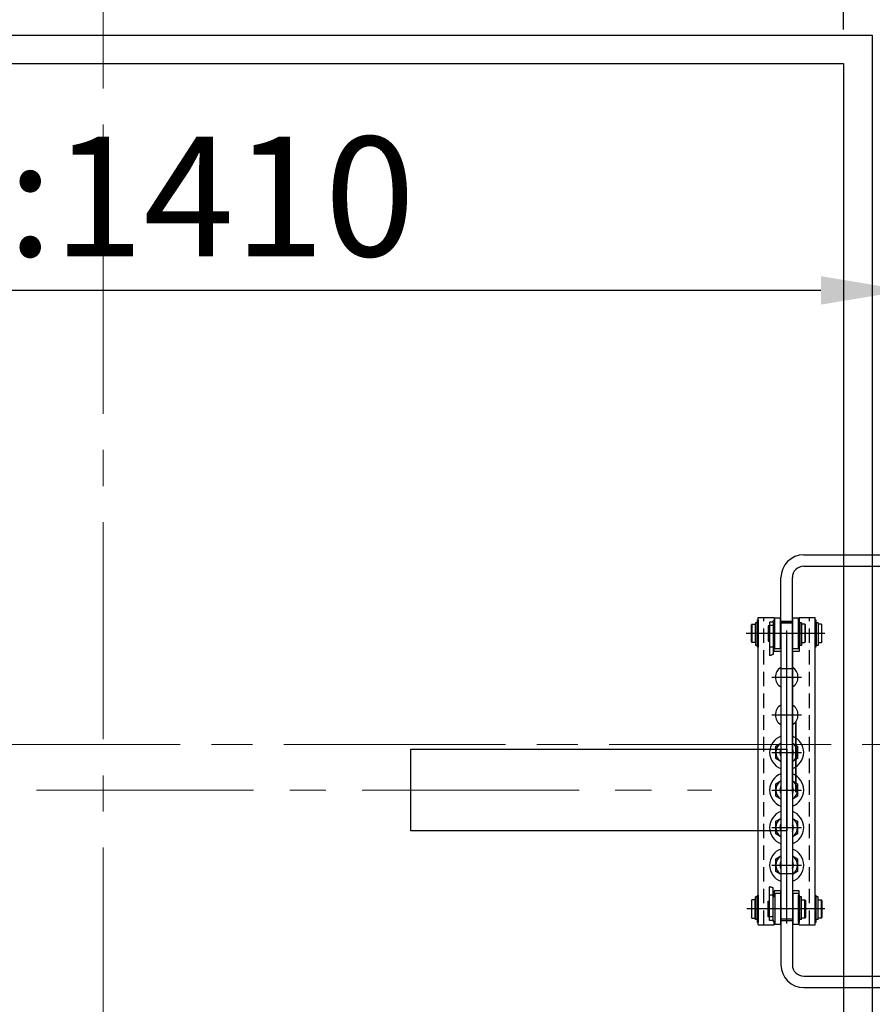
# Model space of a CAD drawing. Units: millimetres. Extents: x -1334 to 30504, y -20119 to -6558.
# Drawn here: x 8016 to 8765, y -13317 to -12452 of the extents above; entities that cross this region are included whole.
import ezdxf
from ezdxf.lldxf.tags import DXFTag

# ---------------------------------------------------------------- set-up
doc = ezdxf.new("R2010")
doc.units = ezdxf.units.MM
doc.linetypes.add('CENTER2', pattern=[28.575, 19.05, -3.175, 3.175, -3.175])
doc.linetypes.add('DASHED', pattern=[19.05, 12.7, -6.35])
for name, color, linetype in [('2_MITTE', 4, 'CENTER'), ('2_UNS', 3, 'DASHED'), ('2_VOLL', 6, 'Continuous'), ('5_VOLL', 1, 'Continuous'), ('CL', 1, 'CENTER2')]:
    doc.layers.add(name, color=color, linetype=linetype)
doc.layers.add('CONT_25', color=7, linetype='Continuous', lineweight=25)
doc.layers.add('TEXT_35', color=1, linetype='Continuous', lineweight=25)
doc.styles.get("Standard").update_dxf_attribs({"font": 'simsun.ttc'})
tags = doc.linetypes.add('CENTER', pattern=[2, 1.25, -0.25, 0.25, -0.25]).pattern_tags.tags
tags[10:11] = [DXFTag(74, 4), DXFTag(75, 0), DXFTag(340, '0'), DXFTag(46, 1.0), DXFTag(50, 0.0), DXFTag(44, 0.0), DXFTag(45, 0.0)]
tags[8:9] = [DXFTag(74, 4), DXFTag(75, 0), DXFTag(340, '0'), DXFTag(46, 1.0), DXFTag(50, 0.0), DXFTag(44, 0.0), DXFTag(45, 0.0)]
tags[6:7] = [DXFTag(74, 4), DXFTag(75, 0), DXFTag(340, '0'), DXFTag(46, 1.0), DXFTag(50, 0.0), DXFTag(44, 0.0), DXFTag(45, 0.0)]
tags[4:5] = [DXFTag(74, 4), DXFTag(75, 0), DXFTag(340, '0'), DXFTag(46, 1.0), DXFTag(50, 0.0), DXFTag(44, 0.0), DXFTag(45, 0.0)]
doc.dimstyles.new('副本 直线标注---計劃圖直徑', dxfattribs={"dimscale": 30, "dimtxt": 3.5, "dimasz": 2.5, "dimexe": 1, "dimexo": 1, "dimgap": 1, "dimtad": 1, "dimtoh": 1, "dimdec": 1, "dimdsep": 46, "dimtxsty": 'Standard', "dimcen": 0.1, "dimclrd": 6, "dimclre": 6, "dimclrt": 6, "dimadec": 0, "dimazin": 0, "dimtfac": 1, "dimtdec": 1, "dimtix": 1, "dimtmove": 1, "dimatfit": 0, "dimfxl": 0, "dimtolj": 1, "dimtzin": 0, "dimarcsym": 0})
doc.dimstyles.new('直线标注---計劃圖', dxfattribs={"dimscale": 30, "dimtxt": 3.5, "dimasz": 2.5, "dimexe": 1, "dimexo": 1, "dimgap": 1, "dimtad": 1, "dimdec": 1, "dimdsep": 46, "dimtxsty": 'Standard', "dimcen": 0.1, "dimclrd": 6, "dimclre": 6, "dimclrt": 6, "dimadec": 0, "dimazin": 0, "dimtfac": 1, "dimtdec": 1, "dimtix": 1, "dimtmove": 0, "dimatfit": 0, "dimfxl": 0, "dimtolj": 1, "dimtzin": 0, "dimarcsym": 0})

# ---------------------------------------------------------------- blocks, each defined once
blk = doc.blocks.new('*D420')
at = {"color": 6, "lineweight": -2}
for p, q in [((7384.49, -13054.08), (7384.49, -12659.69)), ((8794.49, -13054.04), (8794.49, -12659.69)), ((8719.49, -12689.69), (7459.49, -12689.69))]:
    blk.add_line(p, q, dxfattribs=at)
at = {"color": 6}
for points in [[(7459.49, -12677.19), (7459.49, -12702.19), (7384.49, -12689.69)], [(8719.49, -12702.19), (8719.49, -12677.19), (8794.49, -12689.69)]]:
    blk.add_solid(points, dxfattribs=at)
at = {"layer": 'Defpoints', "color": 0}
for p in [(7384.49, -12689.69), (7384.49, -13084.08), (8794.49, -13084.04)]:
    blk.add_point(p, dxfattribs=at)
at = {"color": 6, "insert": (8089.49, -12607.19), "char_height": 105, "attachment_point": 5}
blk.add_mtext('\\A1;RG{\\fШ蔨|b0|i0|c134|p2;:1410}', dxfattribs=at)
blk = doc.blocks.new('*D426')
at = {"color": 6, "lineweight": -2}
for p, q in [((7414.49, -12435.45), (7414.49, -11263.95)), ((8764.49, -12435.45), (8764.49, -11263.95)), ((7489.49, -11293.95), (8689.49, -11293.95))]:
    blk.add_line(p, q, dxfattribs=at)
at = {"color": 6}
for points in [[(7489.49, -11281.45), (7489.49, -11306.45), (7414.49, -11293.95)], [(8689.49, -11306.45), (8689.49, -11281.45), (8764.49, -11293.95)]]:
    blk.add_solid(points, dxfattribs=at)
at = {"layer": 'Defpoints', "color": 0}
for p in [(8764.49, -11293.95), (7414.49, -12465.45), (8764.49, -12465.45)]:
    blk.add_point(p, dxfattribs=at)
at = {"color": 6, "insert": (8089.49, -11211.45), "char_height": 105, "attachment_point": 5}
blk.add_mtext('\\A1;1350', dxfattribs=at)
blk = doc.blocks.new('*D427')
at = {"color": 6, "lineweight": -2}
for p, q in [((7439.49, -12460.45), (7439.49, -11430.88)), ((8739.49, -12460.45), (8739.49, -11430.88)), ((7514.49, -11460.88), (8664.49, -11460.88))]:
    blk.add_line(p, q, dxfattribs=at)
at = {"color": 6}
for points in [[(7514.49, -11448.38), (7514.49, -11473.38), (7439.49, -11460.88)], [(8664.49, -11473.38), (8664.49, -11448.38), (8739.49, -11460.88)]]:
    blk.add_solid(points, dxfattribs=at)
at = {"layer": 'Defpoints', "color": 0}
for p in [(8739.49, -11460.88), (7439.49, -12490.45), (8739.49, -12490.45)]:
    blk.add_point(p, dxfattribs=at)
at = {"color": 6, "insert": (8089.49, -11378.38), "char_height": 105, "attachment_point": 5}
blk.add_mtext('\\A1;1300', dxfattribs=at)

msp = doc.modelspace()

# ---------------------------------------------------------------- linework, layer by layer
at = {"ltscale": 10}
for p, q in [((7439.49, -12490.45), (8739.49, -12490.45)), ((8739.49, -12490.45), (8739.49, -13590.45))]:
    msp.add_line(p, q, dxfattribs=at)
at = {"color": 7, "linetype": 'Continuous', "lineweight": 25}
msp.add_line((8694.49, -12980.95), (8684.49, -12980.95), dxfattribs=at)
at = {"layer": '2_MITTE'}
for p, q in [((8723.12, -12990.95), (8654.04, -12990.95)), ((8689.49, -13245.65), (8689.49, -12988.24)), ((8676.59, -13029.45), (8702.39, -13029.45)), ((8676.59, -13062.45), (8702.39, -13062.45)), ((8676.59, -13062.45), (8702.39, -13062.45)), ((8676.59, -13095.45), (8702.39, -13095.45)), ((8676.59, -13095.45), (8702.39, -13095.45)), ((8676.59, -13128.45), (8702.39, -13128.45)), ((8676.59, -13128.45), (8702.39, -13128.45)), ((8676.59, -13161.45), (8702.39, -13161.45)), ((8676.59, -13161.45), (8702.39, -13161.45)), ((8676.59, -13194.45), (8702.39, -13194.45)), ((8723.12, -13232.95), (8654.54, -13232.95))]:
    msp.add_line(p, q, dxfattribs=at)
at = {"layer": '2_UNS'}
for p, q in [((8669.49, -13246.95), (8669.49, -12976.95)), ((8709.49, -13246.95), (8709.49, -12976.95))]:
    msp.add_line(p, q, dxfattribs=at)
at = {"layer": '2_VOLL'}
for p, q in [((8674.72, -13010.41), (8674.49, -13010.47)), ((8675.03, -13010.42), (8674.72, -13010.41)), ((8675.3, -13010.25), (8675.03, -13010.42)), ((8675.66, -13010.22), (8675.3, -13010.25)), ((8676.01, -13010.16), (8675.66, -13010.22)), ((8676.31, -13009.86), (8676.01, -13010.16)), ((8676.6, -13009.83), (8676.31, -13009.86)), ((8676.6, -13009.83), (8676.6, -13009.83)), ((8676.73, -13009.87), (8676.6, -13009.83)), ((8676.86, -13009.82), (8676.73, -13009.87)), ((8677.06, -13009.57), (8676.86, -13009.82)), ((8677.49, -13009.56), (8677.06, -13009.57)), ((8677.06, -13009.57), (8677.06, -13009.57)), ((8674.72, -13213.48), (8674.49, -13213.42)), ((8675.03, -13213.47), (8674.72, -13213.48)), ((8675.3, -13213.64), (8675.03, -13213.47)), ((8675.66, -13213.67), (8675.3, -13213.64)), ((8676.01, -13213.73), (8675.66, -13213.67)), ((8676.31, -13214.03), (8676.01, -13213.73)), ((8676.6, -13214.06), (8676.31, -13214.03)), ((8676.73, -13214.02), (8676.6, -13214.06)), ((8676.6, -13214.06), (8676.6, -13214.06)), ((8676.86, -13214.07), (8676.73, -13214.02)), ((8677.06, -13214.32), (8676.86, -13214.07)), ((8677.49, -13214.33), (8677.06, -13214.32)), ((8677.06, -13214.32), (8677.06, -13214.32))]:
    msp.add_line(p, q, dxfattribs=at)
for centre, start, end in [((8689.49, -13095.45), 157.80839, 180), ((8689.49, -13095.45), 337.80839, 22.19161), ((8689.49, -13128.45), 157.80839, 180), ((8689.49, -13128.45), 337.80839, 22.19161), ((8689.49, -13161.45), 157.80839, 180), ((8689.49, -13161.45), 337.80839, 22.19161), ((8689.49, -13194.45), 157.80839, 180), ((8689.49, -13194.45), 337.80839, 22.19161)]:
    msp.add_arc(centre, 5.4, start, end, dxfattribs=at)
at = {"layer": '5_VOLL'}
for p, q in [((8663.99, -13002.95), (8663.99, -12978.95)), ((8663.99, -12978.95), (8664.49, -12978.95)), ((8664.49, -13246.95), (8664.49, -12976.95)), ((8664.49, -12976.95), (8678.49, -12976.95)), ((8664.49, -12978.95), (8664.49, -13002.95)), ((8678.49, -12976.95), (8678.49, -12979.95)), ((8678.99, -13004.45), (8678.99, -12977.45)), ((8683.99, -12977.45), (8678.99, -12977.45)), ((8683.99, -13004.45), (8683.99, -12977.45)), ((8694.49, -13089.63), (8694.49, -12976.95)), ((8694.99, -13004.45), (8694.99, -12977.45)), ((8699.99, -12977.45), (8694.99, -12977.45)), ((8699.99, -13004.45), (8699.99, -12977.45)), ((8699.99, -13002.95), (8699.99, -12978.95)), ((8699.99, -12978.95), (8700.49, -12978.95)), ((8700.49, -12976.95), (8700.49, -13006.95)), ((8700.49, -12976.95), (8714.49, -12976.95)), ((8700.49, -12978.95), (8700.49, -13002.95)), ((8714.49, -13246.95), (8714.49, -12976.95)), ((8714.49, -13002.95), (8714.49, -12978.95)), ((8714.49, -12978.95), (8714.99, -12978.95)), ((8714.99, -12978.95), (8714.99, -13002.95)), ((8658.99, -12982.95), (8658.49, -12983.45)), ((8658.49, -12998.45), (8658.49, -12983.45)), ((8658.99, -12982.95), (8658.99, -12998.95)), ((8658.99, -12982.95), (8661.89, -12982.95)), ((8661.89, -12982.95), (8661.89, -12983.35)), ((8661.89, -12983.35), (8661.89, -12998.55)), ((8661.89, -12983.35), (8661.99, -12983.35)), ((8661.99, -12981.65), (8661.99, -13001.61)), ((8663.49, -12981.65), (8661.99, -12981.65)), ((8663.49, -12981.65), (8663.49, -13001.61)), ((8663.49, -12982.95), (8663.49, -12998.95)), ((8663.99, -12982.95), (8663.49, -12982.95)), ((8673.24, -12984.2), (8673.24, -12997.7)), ((8674.49, -12984.2), (8673.24, -12984.2)), ((8674.49, -12980.95), (8674.49, -13010.47)), ((8677.49, -12980.95), (8674.49, -12980.95)), ((8677.49, -12983.95), (8674.49, -12983.95)), ((8678.99, -12979.95), (8677.49, -12979.95)), ((8677.49, -12980.95), (8677.49, -12979.95)), ((8677.49, -12980.95), (8677.49, -13009.56)), ((8684.49, -12980.95), (8683.99, -12980.95)), ((8694.49, -12980.45), (8684.49, -12980.45)), ((8684.49, -12981.95), (8684.49, -13006.95)), ((8694.49, -12981.95), (8684.49, -12981.95)), ((8694.99, -12980.95), (8694.49, -12980.95)), ((8694.49, -13006.95), (8694.49, -12981.95)), ((8700.99, -12982.95), (8700.49, -12982.95)), ((8700.99, -12981.65), (8700.99, -13001.61)), ((8702.49, -12981.65), (8700.99, -12981.65)), ((8700.99, -12982.95), (8700.99, -12998.95)), ((8702.49, -12981.65), (8702.49, -13001.61)), ((8702.59, -12983.35), (8702.49, -12983.35)), ((8705.49, -12982.95), (8702.59, -12982.95)), ((8702.59, -12982.95), (8702.59, -12983.35)), ((8702.59, -12983.35), (8702.59, -12998.55)), ((8705.49, -12982.95), (8705.49, -12998.95)), ((8705.49, -12982.95), (8705.99, -12983.45)), ((8705.99, -12998.45), (8705.99, -12983.45)), ((8715.49, -12982.95), (8714.99, -12982.95)), ((8715.49, -12981.65), (8715.49, -13001.61)), ((8716.99, -12981.65), (8715.49, -12981.65)), ((8715.49, -12982.95), (8715.49, -12998.95)), ((8716.99, -12981.65), (8716.99, -13001.61)), ((8717.09, -12983.35), (8716.99, -12983.35)), ((8717.09, -12982.95), (8717.09, -12983.35)), ((8719.99, -12982.95), (8717.09, -12982.95)), ((8717.09, -12983.35), (8717.09, -12998.55)), ((8719.99, -12982.95), (8719.99, -12998.95)), ((8720.49, -12998.45), (8720.49, -12983.45)), ((8658.49, -12998.45), (8658.99, -12998.95)), ((8661.89, -12998.95), (8658.99, -12998.95)), ((8661.99, -12998.55), (8661.89, -12998.55)), ((8661.89, -12998.55), (8661.89, -12998.95)), ((8663.49, -13001.61), (8661.99, -13001.61)), ((8663.99, -12998.95), (8663.49, -12998.95)), ((8664.49, -13002.95), (8663.99, -13002.95)), ((8673.24, -12997.7), (8674.49, -12997.7)), ((8677.49, -13002.95), (8674.49, -13002.95)), ((8677.49, -13001.95), (8678.99, -13001.95)), ((8678.49, -13006.95), (8678.49, -13001.95)), ((8683.99, -13004.45), (8678.99, -13004.45)), ((8684.49, -13000.95), (8683.99, -13000.95)), ((8684.49, -13000.95), (8684.49, -13000.95)), ((8694.99, -13000.95), (8694.49, -13000.95)), ((8699.99, -13004.45), (8694.99, -13004.45)), ((8700.49, -13002.95), (8699.99, -13002.95)), ((8700.99, -12998.95), (8700.49, -12998.95)), ((8702.49, -13001.61), (8700.99, -13001.61)), ((8702.49, -12998.55), (8702.59, -12998.55)), ((8702.59, -12998.55), (8702.59, -12998.95)), ((8702.59, -12998.95), (8705.49, -12998.95)), ((8705.99, -12998.45), (8705.49, -12998.95)), ((8714.99, -13002.95), (8714.49, -13002.95)), ((8715.49, -12998.95), (8714.99, -12998.95)), ((8716.99, -13001.61), (8715.49, -13001.61)), ((8716.99, -12998.55), (8717.09, -12998.55)), ((8717.09, -12998.55), (8717.09, -12998.95)), ((8717.09, -12998.95), (8719.99, -12998.95)), ((8720.49, -12998.45), (8719.99, -12998.95)), ((8682.99, -13006.95), (8678.49, -13006.95)), ((8684.49, -13006.95), (8682.99, -13006.95)), ((8684.49, -13006.95), (8684.49, -13241.95)), ((8695.99, -13006.95), (8694.49, -13006.95)), ((8694.49, -13006.95), (8694.49, -13243.45)), ((8700.49, -13006.95), (8695.99, -13006.95)), ((8694.49, -13021.95), (8684.49, -13021.95)), ((8679.99, -13089.96), (8684.49, -13087.36)), ((8679.99, -13100.93), (8679.99, -13089.96)), ((8694.49, -13087.36), (8698.99, -13089.96)), ((8698.99, -13089.96), (8698.99, -13100.93)), ((8684.49, -13103.53), (8679.99, -13100.93)), ((8698.99, -13100.93), (8694.49, -13103.53)), ((8679.99, -13122.96), (8684.49, -13120.36)), ((8679.99, -13133.93), (8679.99, -13122.96)), ((8694.49, -13120.36), (8698.99, -13122.96)), ((8698.99, -13122.96), (8698.99, -13133.93)), ((8684.49, -13136.53), (8679.99, -13133.93)), ((8698.99, -13133.93), (8694.49, -13136.53)), ((8679.99, -13155.96), (8684.49, -13153.36)), ((8679.99, -13166.93), (8679.99, -13155.96)), ((8694.49, -13153.36), (8698.99, -13155.96)), ((8698.99, -13155.96), (8698.99, -13166.93)), ((8684.49, -13169.53), (8679.99, -13166.93)), ((8698.99, -13166.93), (8694.49, -13169.53)), ((8679.99, -13188.96), (8684.49, -13186.36)), ((8694.49, -13186.36), (8698.99, -13188.96)), ((8679.99, -13199.93), (8679.99, -13188.96)), ((8698.99, -13188.96), (8698.99, -13199.93)), ((8684.49, -13202.53), (8679.99, -13199.93)), ((8694.49, -13201.95), (8684.49, -13201.95)), ((8698.99, -13199.93), (8694.49, -13202.53)), ((8663.99, -13244.95), (8663.99, -13220.95)), ((8663.99, -13220.95), (8664.49, -13220.95)), ((8664.49, -13220.95), (8664.49, -13244.95)), ((8674.49, -13242.95), (8674.49, -13213.42)), ((8677.49, -13220.95), (8674.49, -13220.95)), ((8677.49, -13242.95), (8677.49, -13214.33)), ((8678.49, -13216.95), (8678.49, -13221.95)), ((8682.99, -13216.95), (8678.49, -13216.95)), ((8678.99, -13219.45), (8678.99, -13246.45)), ((8683.99, -13219.45), (8678.99, -13219.45)), ((8684.49, -13216.95), (8682.99, -13216.95)), ((8683.99, -13219.45), (8683.99, -13246.45)), ((8684.49, -13241.95), (8684.49, -13216.95)), ((8694.49, -13216.95), (8694.49, -13241.95)), ((8695.99, -13216.95), (8694.49, -13216.95)), ((8694.99, -13219.45), (8694.99, -13246.45)), ((8699.99, -13219.45), (8694.99, -13219.45)), ((8700.49, -13216.95), (8695.99, -13216.95)), ((8699.99, -13219.45), (8699.99, -13246.45)), ((8699.99, -13244.95), (8699.99, -13220.95)), ((8699.99, -13220.95), (8700.49, -13220.95)), ((8700.49, -13246.95), (8700.49, -13216.95)), ((8700.49, -13220.95), (8700.49, -13244.95)), ((8714.49, -13244.95), (8714.49, -13220.95)), ((8714.49, -13220.95), (8714.99, -13220.95)), ((8714.99, -13220.95), (8714.99, -13244.95)), ((8658.49, -13225.45), (8658.99, -13224.95)), ((8658.49, -13225.45), (8658.49, -13240.45)), ((8658.99, -13240.95), (8658.99, -13224.95)), ((8661.89, -13224.95), (8658.99, -13224.95)), ((8661.89, -13225.35), (8661.89, -13224.95)), ((8661.89, -13240.55), (8661.89, -13225.35)), ((8661.99, -13225.35), (8661.89, -13225.35)), ((8661.99, -13242.24), (8661.99, -13222.28)), ((8663.49, -13222.28), (8661.99, -13222.28)), ((8663.49, -13242.24), (8663.49, -13222.28)), ((8663.49, -13240.95), (8663.49, -13224.95)), ((8663.99, -13224.95), (8663.49, -13224.95)), ((8673.24, -13239.7), (8673.24, -13226.2)), ((8673.24, -13226.2), (8674.49, -13226.2)), ((8677.49, -13221.95), (8678.99, -13221.95)), ((8684.49, -13222.95), (8683.99, -13222.95)), ((8684.49, -13222.95), (8684.49, -13222.95)), ((8694.99, -13222.95), (8694.49, -13222.95)), ((8700.99, -13224.95), (8700.49, -13224.95)), ((8702.49, -13222.28), (8700.99, -13222.28)), ((8700.99, -13242.24), (8700.99, -13222.28)), ((8702.49, -13242.24), (8702.49, -13222.28)), ((8702.49, -13225.35), (8702.59, -13225.35)), ((8702.59, -13225.35), (8702.59, -13224.95)), ((8702.59, -13224.95), (8705.49, -13224.95)), ((8702.59, -13240.55), (8702.59, -13225.35)), ((8705.49, -13240.95), (8705.49, -13224.95)), ((8705.99, -13225.45), (8705.49, -13224.95)), ((8705.99, -13225.45), (8705.99, -13240.45)), ((8715.49, -13224.95), (8714.99, -13224.95)), ((8715.49, -13242.24), (8715.49, -13222.28)), ((8716.99, -13222.28), (8715.49, -13222.28)), ((8715.49, -13240.95), (8715.49, -13224.95)), ((8716.99, -13242.24), (8716.99, -13222.28)), ((8716.99, -13225.35), (8717.09, -13225.35)), ((8717.09, -13224.95), (8719.99, -13224.95)), ((8717.09, -13225.35), (8717.09, -13224.95)), ((8717.09, -13240.55), (8717.09, -13225.35)), ((8719.99, -13240.95), (8719.99, -13224.95)), ((8720.49, -13225.45), (8719.99, -13224.95)), ((8720.49, -13225.45), (8720.49, -13240.45)), ((8658.99, -13240.95), (8658.49, -13240.45)), ((8658.99, -13240.95), (8661.89, -13240.95)), ((8661.89, -13240.95), (8661.89, -13240.55)), ((8661.89, -13240.55), (8661.99, -13240.55)), ((8663.49, -13242.24), (8661.99, -13242.24)), ((8663.99, -13240.95), (8663.49, -13240.95)), ((8664.49, -13244.95), (8663.99, -13244.95)), ((8664.49, -13246.95), (8678.49, -13246.95)), ((8674.49, -13239.7), (8673.24, -13239.7)), ((8677.49, -13239.95), (8674.49, -13239.95)), ((8677.49, -13242.95), (8674.49, -13242.95)), ((8677.49, -13242.95), (8677.49, -13243.95)), ((8678.99, -13243.95), (8677.49, -13243.95)), ((8678.49, -13246.95), (8678.49, -13243.95)), ((8683.99, -13246.45), (8678.99, -13246.45)), ((8684.49, -13242.95), (8683.99, -13242.95)), ((8694.49, -13241.95), (8684.49, -13241.95)), ((8694.49, -13243.45), (8684.49, -13243.45)), ((8694.99, -13242.95), (8694.49, -13242.95)), ((8699.99, -13246.45), (8694.99, -13246.45)), ((8700.49, -13244.95), (8699.99, -13244.95)), ((8700.99, -13240.95), (8700.49, -13240.95)), ((8700.49, -13246.95), (8714.49, -13246.95)), ((8702.49, -13242.24), (8700.99, -13242.24)), ((8702.59, -13240.55), (8702.49, -13240.55)), ((8702.59, -13240.95), (8702.59, -13240.55)), ((8705.49, -13240.95), (8702.59, -13240.95)), ((8705.49, -13240.95), (8705.99, -13240.45)), ((8714.99, -13244.95), (8714.49, -13244.95)), ((8715.49, -13240.95), (8714.99, -13240.95)), ((8716.99, -13242.24), (8715.49, -13242.24)), ((8717.09, -13240.55), (8716.99, -13240.55)), ((8717.09, -13240.95), (8717.09, -13240.55)), ((8719.99, -13240.95), (8717.09, -13240.95)), ((8719.99, -13240.95), (8720.49, -13240.45))]:
    msp.add_line(p, q, dxfattribs=at)
for centre, radius, start, end in [((8689.49, -13029.45), 10, 120, 240), ((8689.49, -13029.45), 10, 300, 60), ((8689.49, -13062.45), 10, 120, 240), ((8689.49, -13062.45), 10, 300, 60), ((8689.49, -13095.45), 15, 109.47122, 250.52878), ((8689.49, -13095.45), 15, 289.47122, 70.52878), ((8689.49, -13095.45), 9.5, 121.75686, 238.24314), ((8689.49, -13095.45), 9.5, 301.75686, 58.24314), ((8689.49, -13095.45), 6, 146.44269, 213.55731), ((8689.49, -13095.45), 6, 326.44269, 33.55731), ((8689.49, -13128.45), 15, 109.47122, 250.52878), ((8689.49, -13128.45), 15, 289.47122, 70.52878), ((8689.49, -13128.45), 9.5, 121.75686, 238.24314), ((8689.49, -13128.45), 6, 146.44269, 213.55731), ((8689.49, -13128.45), 9.5, 301.75686, 58.24314), ((8689.49, -13128.45), 6, 326.44269, 33.55731), ((8689.49, -13161.45), 15, 109.47122, 250.52878), ((8689.49, -13161.45), 15, 289.47122, 70.52878), ((8689.49, -13161.45), 9.5, 121.75686, 238.24314), ((8689.49, -13161.45), 6, 146.44269, 213.55731), ((8689.49, -13161.45), 9.5, 301.75686, 58.24314), ((8689.49, -13161.45), 6, 326.44269, 33.55731), ((8689.49, -13194.45), 15, 109.47122, 250.52878), ((8689.49, -13194.45), 9.5, 121.75686, 238.24314), ((8689.49, -13194.45), 15, 289.47122, 70.52878), ((8689.49, -13194.45), 9.5, 301.75686, 58.24314), ((8689.49, -13194.45), 6, 146.44269, 213.55731), ((8689.49, -13194.45), 6, 326.44269, 33.55731)]:
    msp.add_arc(centre, radius, start, end, dxfattribs=at)
at = {"layer": 'CL', "lineweight": 0, "ltscale": 10}
for p, q in [((8089.49, -12036.09), (8089.49, -13921.51)), ((6823.43, -13088.47), (9222.38, -13088.47)), ((7390.6, -13088.45), (8849.41, -13088.49)), ((7459.44, -13128.45), (8623.73, -13128.45))]:
    msp.add_line(p, q, dxfattribs=at)
at = {"layer": 'CONT_25'}
for p, q in [((8694.51, -13068.51), (8694.51, -13130.38)), ((8694.51, -13130.38), (8694.51, -13068.51)), ((8697.51, -13068.51), (8697.51, -13130.38)), ((8697.51, -13130.38), (8697.51, -13068.51))]:
    msp.add_line(p, q, dxfattribs=at)
at = {"layer": 'TEXT_35'}
for p, q in [((7414.49, -12465.45), (8764.49, -12465.45)), ((8764.49, -12465.45), (8764.49, -13590.45)), ((8704.49, -12921.95), (8846.1, -12921.95)), ((8704.49, -12931.95), (8846.1, -12931.95)), ((8684.49, -12981.95), (8684.49, -12941.95)), ((8694.49, -12981.95), (8694.49, -12941.95)), ((8684.49, -13241.95), (8684.49, -13281.95)), ((8694.49, -13243.45), (8694.49, -13281.95)), ((8704.49, -13291.95), (8846.1, -13291.95)), ((8704.49, -13301.95), (8846.1, -13301.95))]:
    msp.add_line(p, q, dxfattribs=at)
msp.add_lwpolyline([(8689.49, -13164.45), (8359.49, -13164.45), (8359.49, -13092.45), (8689.49, -13092.45)], close=True, dxfattribs=at)
for centre, radius, start, end in [((8704.49, -12941.95), 20, 90, 180), ((8704.49, -12941.95), 10, 90, 180), ((8704.49, -13281.95), 20, 180, 270), ((8704.49, -13281.95), 10, 180, 270)]:
    msp.add_arc(centre, radius, start, end, dxfattribs=at)

# ---------------------------------------------------------------- dimensions: what is measured, and where the dimension line sits
for base, p1, p2, picture, middle in [((8764.49, -11293.95), (7414.49, -12465.45), (8764.49, -12465.45), '*D426', (8089.49, -11211.45)), ((8739.49, -11460.88), (7439.49, -12490.45), (8739.49, -12490.45), '*D427', (8089.49, -11378.38))]:
    dim = msp.add_linear_dim(base=base, p1=p1, p2=p2, dimstyle='副本 直线标注---計劃圖直徑')
    dim.commit()
    dim.dimension.update_dxf_attribs({"geometry": picture, "text_midpoint": middle})
dim = msp.add_linear_dim(base=(7384.49, -12689.69), p1=(8794.49, -13084.04), p2=(7384.49, -13084.08), text='RG{\\f宋体|b0|i0|c134|p2;:<>}', dimstyle='直线标注---計劃圖', override={"dimdec": 0})
dim.commit()
dim.dimension.update_dxf_attribs({"geometry": '*D420', "text_midpoint": (8089.49, -12607.19)})

doc.saveas('drawing.dxf')
